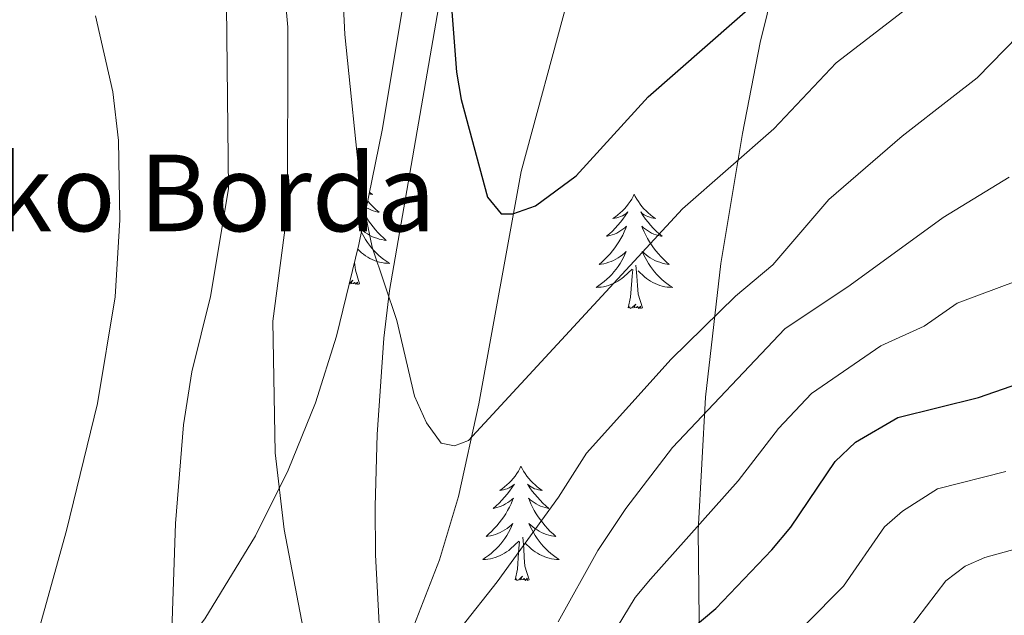
# Model space of a CAD drawing. Extents: x 615859 to 620365, y 789385 to 792432.
# Drawn here: x 617602 to 617705, y 791386 to 791448 of the extents above; entities that cross this region are included whole.
import ezdxf

# ---------------------------------------------------------------- set-up
doc = ezdxf.new("R2010")
doc.units = 0
doc.header["$MEASUREMENT"] = 0
doc.linetypes.add('DGN Style 3', pattern=[66.707732, 47.64838, -19.059352])
for name, color, linetype in [('Nivel 11', 7, 'Continuous'), ('Nivel 21', 7, 'Continuous'), ('Nivel 35', 7, 'Continuous'), ('Nivel 36', 7, 'Continuous'), ('Nivel 4', 7, 'Continuous'), ('Nivel 44', 7, 'Continuous'), ('Nivel 5', 7, 'Continuous'), ('Nivel 61', 7, 'Continuous'), ('Nivel 63', 7, 'Continuous')]:
    doc.layers.add(name, color=color, linetype=linetype)
doc.styles.add('Style-arial', font='arial.shx', dxfattribs={"bigfont": 'arialbig.shx'})
doc.linetypes.add('5zonar', pattern='A,-5,[1,dgnlstyle.shx,S=0.08,R=0,X=0,Y=0],-5', length=10)

msp = doc.modelspace()

# ---------------------------------------------------------------- linework, layer by layer
at = {"layer": 'Nivel 11', "color": 142, "linetype": 'DGN Style 3', "lineweight": 13}
msp.add_polyline3d([(617636.2, 791372.147, 236.049), (617639.993, 791378.529, 234.638), (617643.239, 791385.179, 233.267), (617645.922, 791392.073, 231.937), (617647.898, 791398.671, 230.739), (617650.016, 791408.335, 229.076), (617654.425, 791432.593, 225.008), (617661.618, 791459.128, 220.11), (617666.231, 791471.6, 217.581), (617675.619, 791494.076, 212.054), (617678.915, 791502.165, 210.386), (617687.489, 791524.152, 207.48), (617688.899, 791528.898, 206.557), (617689.823, 791533.708, 205.621), (617690.745, 791540.477, 204.297), (617690.388, 791545.403, 203.334), (617688.982, 791549.213, 202.695), (617688.82, 791549.593, 202.671)], dxfattribs=at)
at = {"layer": 'Nivel 21', "color": 19, "linetype": 'DGN Style 3', "lineweight": 0}
msp.add_polyline3d([(617601.259, 791324.485, 258.601), (617606.731, 791328.658, 256.694), (617611.408, 791331.49, 255.162), (617611.902, 791331.781, 255), (617613.553, 791332.754, 254.42), (617620.113, 791336.407, 251.884), (617624.044, 791338.522, 250.596), (617626.27, 791339.508, 250.093), (617626.825, 791339.664, 250), (617635.428, 791342.083, 248.648), (617637.693, 791343.137, 248.032), (617640.375, 791345.052, 247.212), (617642.179, 791347.097, 246.497), (617643.306, 791349.315, 245.775), (617643.856, 791351.634, 245.033), (617643.893, 791354.472, 244.093), (617640.712, 791373.069, 237.453), (617639.604, 791385.407, 233.187), (617639.231, 791392.599, 231.09), (617639.207, 791397.68, 230.05), (617639.391, 791405.158, 229.546), (617640.092, 791415.204, 229.65), (617640.686, 791420.175, 229.516), (617646.645, 791454.626, 225.663)], dxfattribs=at)
at = {"layer": 'Nivel 35', "color": 92, "linetype": '5zonar', "lineweight": 0, "ltscale": 0.5}
for points in [[(617709.368, 791505.272, 226.908), (617701.268, 791495.846, 227.738), (617695.465, 791487.815, 228.701), (617690.401, 791479.117, 229.78), (617686.304, 791469.966, 230.786), (617682.319, 791458.049, 232.058), (617679.38, 791446.06, 233.877), (617677.523, 791436.541, 236.143), (617675.265, 791423.003, 241.019), (617673.651, 791409.059, 246.44), (617672.896, 791395.137, 251.902), (617673.049, 791382.752, 256.772), (617673.975, 791373.525, 260.418), (617675.724, 791364.381, 264.07), (617678.356, 791355.357, 267.727), (617681.928, 791346.491, 271.389), (617685.517, 791339.863, 274.616), (617690.865, 791332.542, 279.384), (617695.329, 791327.599, 283.214), (617701.644, 791321.487, 288.268), (617706.49, 791317.089, 291.751)], [(617541.653, 791302.252, 277.06), (617544.465, 791306.127, 275.762), (617584.856, 791346.819, 260.744), (617610.402, 791372.447, 251.627), (617615.369, 791377.892, 250.239), (617621.427, 791385.901, 249.29), (617626.723, 791394.586, 248.836), (617630.119, 791401.423, 248.471), (617632.961, 791408.446, 247.811), (617635.158, 791415.425, 246.643), (617637.502, 791424.959, 244.553), (617639.929, 791436.905, 241.866), (617647.054, 791479.643, 232.569)]]:
    msp.add_polyline3d(points, dxfattribs=at)
at = {"layer": 'Nivel 36', "color": 92, "linetype": 'Continuous', "lineweight": 0, "flags": 128}
for points in [[(617638.613, 791430.425), (617638.667, 791430.384), (617638.927, 791430.206), (617638.728, 791430.229), (617638.578, 791430.257)], [(617666.225, 791430.215), (617666.114, 791429.996), (617665.959, 791429.721), (617665.791, 791429.455), (617665.609, 791429.198), (617665.415, 791428.95), (617665.208, 791428.712), (617664.989, 791428.486), (617664.759, 791428.27), (617664.519, 791428.067), (617664.268, 791427.876), (617664.008, 791427.698), (617664.207, 791427.721), (617664.41, 791427.759), (617664.609, 791427.814), (617664.804, 791427.883), (617664.993, 791427.968), (617665.174, 791428.067), (617665.348, 791428.179), (617665.553, 791428.37), (617665.512, 791428.305), (617665.282, 791427.96), (617665.039, 791427.624), (617664.783, 791427.298), (617664.515, 791426.982), (617664.235, 791426.677), (617663.943, 791426.383), (617663.64, 791426.1), (617663.327, 791425.829), (617663.451, 791425.852), (617663.697, 791425.91), (617663.939, 791425.983), (617664.175, 791426.071), (617664.406, 791426.174), (617664.629, 791426.292), (617664.845, 791426.423), (617665.052, 791426.568), (617665.249, 791426.725), (617665.436, 791426.895), (617665.348, 791426.673), (617665.192, 791426.312), (617665.021, 791425.958), (617664.836, 791425.611), (617664.636, 791425.271), (617664.424, 791424.94), (617664.197, 791424.618), (617663.958, 791424.306), (617663.707, 791424.003), (617663.443, 791423.711), (617663.168, 791423.43), (617662.881, 791423.16), (617662.584, 791422.902), (617662.78, 791422.927), (617663.047, 791422.974), (617663.31, 791423.037), (617663.569, 791423.116), (617663.824, 791423.21), (617664.072, 791423.318), (617664.313, 791423.441), (617664.547, 791423.579), (617664.772, 791423.729), (617664.988, 791423.893), (617665.194, 791424.069), (617665.389, 791424.257), (617665.248, 791423.93), (617665.093, 791423.609), (617664.924, 791423.295), (617664.741, 791422.99), (617664.544, 791422.693), (617664.334, 791422.405), (617664.111, 791422.127), (617663.876, 791421.859), (617663.63, 791421.601), (617663.372, 791421.356), (617663.103, 791421.122), (617662.824, 791420.9), (617662.535, 791420.691), (617662.245, 791420.5), (617662.51, 791420.509), (617662.773, 791420.534), (617663.035, 791420.575), (617663.294, 791420.632), (617663.549, 791420.704), (617663.799, 791420.791), (617664.043, 791420.894), (617664.281, 791421.01), (617664.511, 791421.141), (617664.733, 791421.286), (617664.946, 791421.444), (617665.149, 791421.614), (617665.997, 791422.413)], [(617666.225, 791430.215), (617666.336, 791429.996), (617666.491, 791429.721), (617666.659, 791429.455), (617666.841, 791429.198), (617667.035, 791428.95), (617667.242, 791428.712), (617667.461, 791428.486), (617667.691, 791428.27), (617667.931, 791428.067), (617668.182, 791427.876), (617668.442, 791427.698), (617668.243, 791427.721), (617668.04, 791427.759), (617667.841, 791427.814), (617667.646, 791427.883), (617667.457, 791427.968), (617667.276, 791428.067), (617667.102, 791428.179), (617666.897, 791428.37), (617666.938, 791428.305), (617667.168, 791427.96), (617667.411, 791427.624), (617667.667, 791427.298), (617667.935, 791426.982), (617668.215, 791426.677), (617668.507, 791426.383), (617668.81, 791426.1), (617669.123, 791425.829), (617668.999, 791425.852), (617668.753, 791425.91), (617668.511, 791425.983), (617668.275, 791426.071), (617668.044, 791426.174), (617667.821, 791426.292), (617667.605, 791426.423), (617667.398, 791426.568), (617667.201, 791426.725), (617667.014, 791426.895), (617667.102, 791426.673), (617667.258, 791426.312), (617667.429, 791425.958), (617667.614, 791425.611), (617667.814, 791425.271), (617668.026, 791424.94), (617668.253, 791424.618), (617668.492, 791424.306), (617668.743, 791424.003), (617669.007, 791423.711), (617669.282, 791423.43), (617669.569, 791423.16), (617669.866, 791422.902), (617669.67, 791422.927), (617669.403, 791422.974), (617669.14, 791423.037), (617668.881, 791423.116), (617668.626, 791423.21), (617668.378, 791423.318), (617668.137, 791423.441), (617667.903, 791423.579), (617667.678, 791423.729), (617667.462, 791423.893), (617667.256, 791424.069), (617667.061, 791424.257), (617667.202, 791423.93), (617667.357, 791423.609), (617667.526, 791423.295), (617667.709, 791422.99), (617667.906, 791422.693), (617668.116, 791422.405), (617668.339, 791422.127), (617668.574, 791421.859), (617668.82, 791421.601), (617669.078, 791421.356), (617669.347, 791421.122), (617669.626, 791420.9), (617669.915, 791420.691), (617670.205, 791420.5), (617669.94, 791420.509), (617669.677, 791420.534), (617669.415, 791420.575), (617669.156, 791420.632), (617668.901, 791420.704), (617668.651, 791420.791), (617668.407, 791420.894), (617668.169, 791421.01), (617667.939, 791421.141), (617667.717, 791421.286), (617667.504, 791421.444), (617667.301, 791421.614), (617666.643, 791422.234)], [(617638.422, 791429.488), (617638.7, 791429.185), (617638.992, 791428.891), (617639.295, 791428.608), (617639.608, 791428.337), (617639.484, 791428.36), (617639.238, 791428.418), (617638.996, 791428.491), (617638.76, 791428.579), (617638.529, 791428.682), (617638.306, 791428.8), (617638.285, 791428.813)], [(617638.132, 791428.062), (617638.299, 791427.779), (617638.511, 791427.448), (617638.738, 791427.126), (617638.977, 791426.814), (617639.228, 791426.511), (617639.492, 791426.219), (617639.767, 791425.938), (617640.054, 791425.668), (617640.351, 791425.41), (617640.155, 791425.435), (617639.888, 791425.482), (617639.625, 791425.545), (617639.366, 791425.624), (617639.111, 791425.718), (617638.863, 791425.826), (617638.622, 791425.949), (617638.388, 791426.087), (617638.163, 791426.237), (617637.947, 791426.401), (617637.817, 791426.512)], [(617637.768, 791426.27), (617637.842, 791426.117), (617638.011, 791425.803), (617638.194, 791425.498), (617638.391, 791425.201), (617638.601, 791424.913), (617638.824, 791424.635), (617639.059, 791424.367), (617639.305, 791424.109), (617639.563, 791423.864), (617639.832, 791423.63), (617640.111, 791423.408), (617640.4, 791423.199), (617640.69, 791423.008), (617640.425, 791423.017), (617640.162, 791423.042), (617639.9, 791423.083), (617639.641, 791423.14), (617639.386, 791423.212), (617639.136, 791423.299), (617638.892, 791423.402), (617638.654, 791423.518), (617638.424, 791423.649), (617638.202, 791423.794), (617637.989, 791423.952), (617637.786, 791424.122), (617637.388, 791424.497)], [(617637.561, 791420.872), (617637.132, 791422.312), (617637.05, 791423.122)], [(617667.076, 791418.364), (617666.647, 791419.804), (617666.556, 791420.708), (617666.51, 791421.657), (617666.408, 791422.821)], [(617665.606, 791418.364), (617665.851, 791419.482), (617665.964, 791421.224), (617666.012, 791421.657), (617666.075, 791422.38)], [(617637.561, 791420.872), (617637.387, 791420.804), (617637.368, 791421.043), (617637.178, 791420.821), (617637.057, 791421.024), (617636.936, 791420.916), (617636.666, 791420.862), (617636.862, 791421.255), (617636.505, 791420.902)], [(617667.076, 791418.364), (617666.902, 791418.296), (617666.883, 791418.535), (617666.693, 791418.313), (617666.572, 791418.516), (617666.451, 791418.408), (617666.181, 791418.354), (617666.377, 791418.747), (617665.992, 791418.367), (617665.804, 791418.313), (617665.763, 791418.475), (617665.606, 791418.364)], [(617654.408, 791401.83), (617654.297, 791401.611), (617654.142, 791401.336), (617653.974, 791401.07), (617653.792, 791400.813), (617653.598, 791400.565), (617653.391, 791400.327), (617653.172, 791400.101), (617652.942, 791399.885), (617652.702, 791399.682), (617652.451, 791399.491), (617652.191, 791399.313), (617652.39, 791399.336), (617652.593, 791399.374), (617652.792, 791399.429), (617652.987, 791399.498), (617653.176, 791399.583), (617653.357, 791399.682), (617653.531, 791399.794), (617653.736, 791399.985), (617653.695, 791399.92), (617653.465, 791399.575), (617653.222, 791399.239), (617652.966, 791398.913), (617652.698, 791398.597), (617652.418, 791398.292), (617652.126, 791397.998), (617651.823, 791397.715), (617651.51, 791397.444), (617651.634, 791397.467), (617651.88, 791397.525), (617652.122, 791397.598), (617652.358, 791397.686), (617652.589, 791397.789), (617652.812, 791397.907), (617653.028, 791398.038), (617653.235, 791398.183), (617653.432, 791398.34), (617653.619, 791398.51), (617653.531, 791398.288), (617653.375, 791397.927), (617653.204, 791397.573), (617653.019, 791397.226), (617652.819, 791396.886), (617652.607, 791396.555), (617652.38, 791396.233), (617652.141, 791395.921), (617651.89, 791395.618), (617651.626, 791395.326), (617651.351, 791395.045), (617651.064, 791394.775), (617650.767, 791394.517), (617650.963, 791394.542), (617651.23, 791394.589), (617651.493, 791394.652), (617651.752, 791394.731), (617652.007, 791394.825), (617652.255, 791394.933), (617652.496, 791395.056), (617652.73, 791395.194), (617652.955, 791395.344), (617653.171, 791395.508), (617653.377, 791395.684), (617653.572, 791395.872), (617653.431, 791395.545), (617653.276, 791395.224), (617653.107, 791394.91), (617652.924, 791394.605), (617652.727, 791394.308), (617652.517, 791394.02), (617652.294, 791393.742), (617652.059, 791393.474), (617651.813, 791393.216), (617651.555, 791392.971), (617651.286, 791392.737), (617651.007, 791392.515), (617650.718, 791392.306), (617650.428, 791392.115), (617650.693, 791392.124), (617650.956, 791392.149), (617651.218, 791392.19), (617651.477, 791392.247), (617651.732, 791392.319), (617651.982, 791392.406), (617652.226, 791392.509), (617652.464, 791392.625), (617652.694, 791392.756), (617652.916, 791392.901), (617653.129, 791393.059), (617653.332, 791393.229), (617654.18, 791394.028)], [(617654.408, 791401.83), (617654.519, 791401.611), (617654.674, 791401.336), (617654.842, 791401.07), (617655.024, 791400.813), (617655.218, 791400.565), (617655.425, 791400.327), (617655.644, 791400.101), (617655.874, 791399.885), (617656.114, 791399.682), (617656.365, 791399.491), (617656.625, 791399.313), (617656.426, 791399.336), (617656.223, 791399.374), (617656.024, 791399.429), (617655.829, 791399.498), (617655.64, 791399.583), (617655.459, 791399.682), (617655.285, 791399.794), (617655.08, 791399.985), (617655.121, 791399.92), (617655.351, 791399.575), (617655.594, 791399.239), (617655.85, 791398.913), (617656.118, 791398.597), (617656.398, 791398.292), (617656.69, 791397.998), (617656.993, 791397.715), (617657.306, 791397.444), (617657.182, 791397.467), (617656.936, 791397.525), (617656.694, 791397.598), (617656.458, 791397.686), (617656.227, 791397.789), (617656.004, 791397.907), (617655.788, 791398.038), (617655.581, 791398.183), (617655.384, 791398.34), (617655.197, 791398.51), (617655.285, 791398.288), (617655.441, 791397.927), (617655.612, 791397.573), (617655.797, 791397.226), (617655.997, 791396.886), (617656.209, 791396.555), (617656.436, 791396.233), (617656.675, 791395.921), (617656.926, 791395.618), (617657.19, 791395.326), (617657.465, 791395.045), (617657.752, 791394.775), (617658.049, 791394.517), (617657.853, 791394.542), (617657.586, 791394.589), (617657.323, 791394.652), (617657.064, 791394.731), (617656.809, 791394.825), (617656.561, 791394.933), (617656.32, 791395.056), (617656.086, 791395.194), (617655.861, 791395.344), (617655.645, 791395.508), (617655.439, 791395.684), (617655.244, 791395.872), (617655.385, 791395.545), (617655.54, 791395.224), (617655.709, 791394.91), (617655.892, 791394.605), (617656.089, 791394.308), (617656.299, 791394.02), (617656.522, 791393.742), (617656.757, 791393.474), (617657.003, 791393.216), (617657.261, 791392.971), (617657.53, 791392.737), (617657.809, 791392.515), (617658.098, 791392.306), (617658.388, 791392.115), (617658.123, 791392.124), (617657.86, 791392.149), (617657.598, 791392.19), (617657.339, 791392.247), (617657.084, 791392.319), (617656.834, 791392.406), (617656.59, 791392.509), (617656.352, 791392.625), (617656.122, 791392.756), (617655.9, 791392.901), (617655.687, 791393.059), (617655.484, 791393.229), (617654.826, 791393.849)], [(617653.789, 791389.979), (617654.034, 791391.097), (617654.147, 791392.839), (617654.195, 791393.272), (617654.258, 791393.995)], [(617655.259, 791389.979), (617654.83, 791391.419), (617654.739, 791392.323), (617654.693, 791393.272), (617654.591, 791394.436)], [(617655.259, 791389.979), (617655.085, 791389.911), (617655.066, 791390.15), (617654.876, 791389.928), (617654.755, 791390.131), (617654.634, 791390.023), (617654.364, 791389.969), (617654.56, 791390.362), (617654.175, 791389.982), (617653.987, 791389.928), (617653.946, 791390.09), (617653.789, 791389.979)]]:
    msp.add_lwpolyline(points, dxfattribs=at)
at = {"layer": 'Nivel 4', "color": 25, "linetype": 'Continuous', "lineweight": 30, "flags": 128}
for points, elevation in [([(617647.075, 791451.148), (617647.697, 791442.952), (617648.164, 791440.105), (617650.903, 791429.925), (617652.361, 791428.167), (617653.55, 791428.188), (617655.911, 791429.001), (617660.176, 791432.148), (617667.665, 791440.394), (617679.786, 791451.017)], 225), ([(617670.234, 791383.191), (617674.74, 791386.98), (617680.577, 791393.124), (617682.579, 791395.483), (617687.196, 791402.348), (617689.298, 791404.337), (617693.73, 791406.92), (617702.135, 791409.001), (617707.246, 791410.782)], 250)]:
    msp.add_lwpolyline(points, dxfattribs=dict(at, elevation=elevation))
at = {"layer": 'Nivel 5', "color": 25, "linetype": 'Continuous', "lineweight": 0, "flags": 128}
for points, elevation in [([(617634.463, 791479.439), (617636.046, 791446.876), (617637.752, 791430.275), (617638.903, 791424.685), (617641.454, 791417.039), (617643.307, 791409.143), (617644.568, 791406.351), (617646.093, 791404.237), (617647.465, 791403.964), (617648.942, 791404.526), (617671.257, 791428.711), (617680.801, 791437.042), (617687.295, 791443.927), (617695.552, 791450.291)], 230), ([(617628.665, 791463.287), (617630.073, 791447.671), (617630.049, 791428.581), (617628.539, 791416.988), (617628.784, 791403.223), (617629.701, 791395.226), (617632.845, 791378.912), (617633.665, 791376.31), (617635.185, 791374.434), (617636.555, 791374.34), (617638.622, 791375.15), (617640.658, 791376.599), (617644.34, 791380.173), (617651.92, 791389.779), (617658.312, 791398.617), (617661.256, 791403.207), (617670.064, 791413.021), (617676.783, 791419.601), (617680.673, 791422.854), (617686.513, 791429.662), (617694.169, 791436.276), (617699.355, 791440.311), (617702.016, 791442.368), (617710.635, 791451.22)], 235), ([(617623.706, 791449.888), (617623.915, 791430.796), (617622.026, 791419.558), (617620.06, 791411.704), (617619.207, 791406.149), (617618.386, 791395.848), (617617.365, 791366.447)], 240), ([(617610.016, 791448.833), (617611.847, 791440.899), (617612.424, 791435.827), (617612.574, 791427.56), (617612.063, 791419.522), (617610.24, 791408.369), (617607.01, 791395.137), (617602.336, 791378.38)], 245), ([(617658.289, 791385.614), (617662.438, 791393.062), (617665.337, 791397.441), (617670.216, 791403.787), (617681.93, 791416.172), (617688.76, 791420.72), (617698.465, 791427.802), (617705.337, 791431.992)], 240), ([(617659.508, 791376.895), (617666.336, 791388.126), (617667.919, 791390.048), (617677.065, 791400.315), (617681.282, 791405.791), (617684.724, 791409.416), (617691.94, 791414.397), (617696.462, 791416.457), (617699.905, 791418.863), (617706.363, 791421.244)], 245), ([(617680.102, 791381.28), (617688.05, 791389.313), (617692.341, 791395.526), (617694.199, 791397.164), (617697.865, 791399.485), (617704.986, 791401.279)], 255), ([(617708.096, 791393.763), (617702.795, 791392.308), (617700.762, 791391.426), (617698.747, 791389.898), (617694.716, 791384.585)], 260)]:
    msp.add_lwpolyline(points, dxfattribs=dict(at, elevation=elevation))
at = {"layer": 'Nivel 61', "color": 19, "linetype": 'Continuous', "lineweight": 0}
msp.add_3dface([(616797.71, 789793.82), (616757.91, 792107.46), (620139.28, 792166.39), (620180.23, 789852.78)], dxfattribs=at)
at = {"layer": 'Nivel 63', "color": 7, "linetype": 'Continuous', "lineweight": 0}
msp.add_3dface([(615911.125, 789384.548), (620365.445, 789462.191), (620313.683, 792431.752), (615859.363, 792354.109)], dxfattribs=at)

# ---------------------------------------------------------------- texts
at = {"layer": 'Nivel 44', "color": 19, "linetype": 'Continuous', "lineweight": 0, "style": 'Style-arial'}
msp.add_text('Airaberriko Borda', height=8, dxfattribs=at).set_placement((617555.213, 791426.356, 255.062))

doc.saveas('drawing.dxf')
